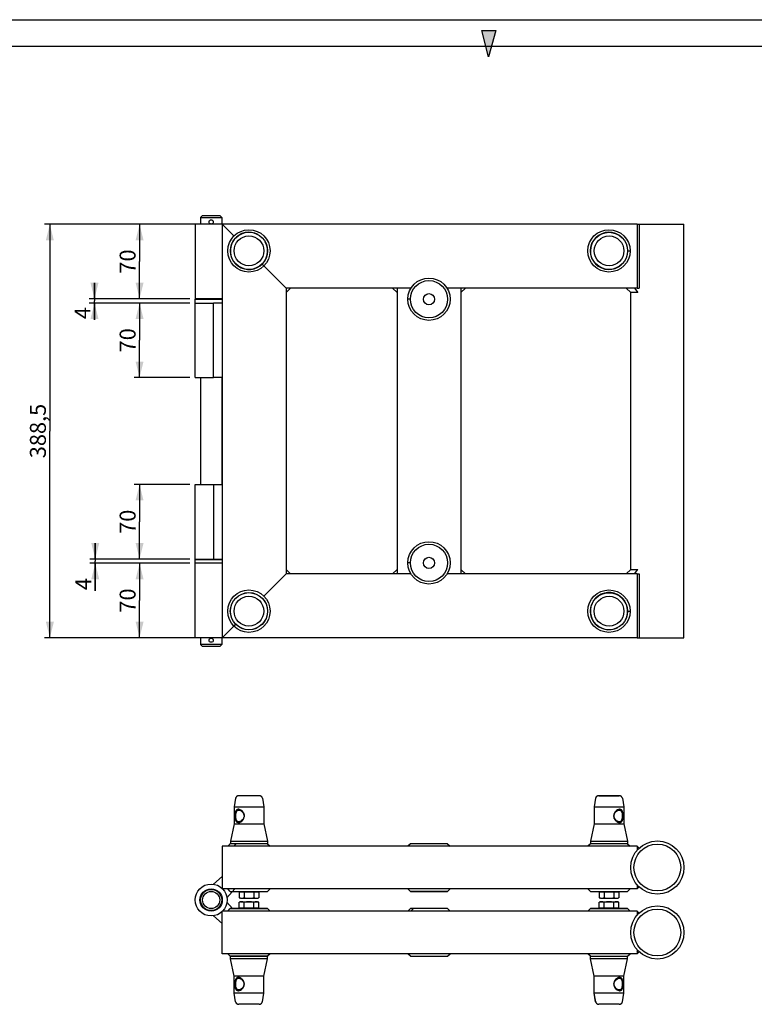
# Paper-space layout 'ANGV359_ALU_ASSEMBLE_1_1' of a CAD drawing. Units: millimetres. Extents: x 0 to 420, y 0 to 297.
# Drawn here: x 142 to 280, y 112 to 297 of the extents above; entities that cross this region are included whole.
import ezdxf

# ---------------------------------------------------------------- set-up
doc = ezdxf.new("R2010")
doc.units = ezdxf.units.MM
doc.header["$LTSCALE"] = 23.1
doc.layers.get('0').update_dxf_attribs({"linetype": 'CONTINUOUS'})
doc.layers.add('_3260', color=7, linetype='CONTINUOUS')
doc.layers.add('AXES', color=7, linetype='CONTINUOUS')
doc.styles.get("Standard").update_dxf_attribs({"font": 'ftrabk__.ttf'})
doc.dimstyles.new('DIMSTYLE_1', dxfattribs={"dimtxt": 3, "dimasz": 3, "dimexe": 1, "dimexo": 1, "dimgap": 0.75, "dimtad": 1, "dimlfac": 5, "dimtxsty": 'Standard', "dimblk": '_FILLED', "dimblk1": '_FILLED', "dimblk2": '_FILLED', "dimcen": 0.09, "dimadec": 0, "dimazin": 0, "dimtp": 0.01, "dimtm": 0.01, "dimtfac": 1, "dimtofl": 0, "dimtmove": 0, "dimatfit": 3, "dimldrblk": '_FILLED', "dimfxl": 1, "dimtolj": 1, "dimarcsym": 0})

# ---------------------------------------------------------------- blocks, each defined once
blk = doc.blocks.new('REPERE_PLIAGE_BL1', base_point=(230.09, 292.5))
at = {"color": 28, "linetype": 'Continuous'}
for p, q in [((230, 290), (228.76, 295)), ((231.42, 295), (230, 290))]:
    blk.add_line(p, q, dxfattribs=at)
at = {"color": 7, "linetype": 'Continuous'}
blk.add_line((228.76, 295), (231.42, 295), dxfattribs=at)
at = {"color": 28, "linetype": 'Continuous'}
blk.add_solid([(230, 290), (228.76, 295), (231.42, 295)], dxfattribs=at)
blk = doc.blocks.new('_FILLED')
at = {"color": 0, "linetype": 'ByBlock'}
blk.add_solid([(0, 0), (-1, 0.25), (-1, -0.25)], dxfattribs=at)
blk = doc.blocks.new('*D5')
at = {"color": 28, "linetype": 'Continuous'}
for p, q in [((178.98, 258.56), (146.55, 258.56)), ((147.55, 258.56), (147.55, 219.71)), ((147.55, 180.86), (147.55, 219.71)), ((178.98, 180.86), (146.55, 180.86))]:
    blk.add_line(p, q, dxfattribs=at)
at = {"color": 28, "linetype": 'Continuous', "xscale": 3, "yscale": 3, "zscale": 3}
for p, rotation in [((147.55, 258.56), 90), ((147.55, 180.86), 270)]:
    blk.add_blockref('_FILLED', p, dxfattribs=dict(at, rotation=rotation))
at = {"color": 28, "linetype": 'Continuous', "insert": (143.8, 219.71), "char_height": 3, "width": 10.7216, "attachment_point": 2, "rotation": 90, "line_spacing_factor": 0.9}
blk.add_mtext('388,5', dxfattribs=at)
blk = doc.blocks.new('*D6')
at = {"color": 28, "linetype": 'Continuous'}
for p, q in [((173.88, 258.56), (163.42, 258.56)), ((164.42, 258.56), (164.42, 251.56)), ((164.42, 244.56), (164.42, 251.56)), ((173.88, 244.56), (163.42, 244.56))]:
    blk.add_line(p, q, dxfattribs=at)
at = {"color": 28, "linetype": 'Continuous', "xscale": 3, "yscale": 3, "zscale": 3}
for p, rotation in [((164.42, 258.56), 90), ((164.42, 244.56), 270)]:
    blk.add_blockref('_FILLED', p, dxfattribs=dict(at, rotation=rotation))
at = {"color": 28, "linetype": 'Continuous', "insert": (160.67, 251.56), "char_height": 3, "width": 4.7629, "attachment_point": 2, "rotation": 90, "line_spacing_factor": 0.9}
blk.add_mtext('70', dxfattribs=at)
blk = doc.blocks.new('*D7')
at = {"color": 28, "linetype": 'Continuous'}
for p, q in [((173.88, 243.76), (163.42, 243.76)), ((164.42, 243.76), (164.42, 236.76)), ((164.42, 229.76), (164.42, 236.76)), ((173.88, 229.76), (163.42, 229.76))]:
    blk.add_line(p, q, dxfattribs=at)
at = {"color": 28, "linetype": 'Continuous', "xscale": 3, "yscale": 3, "zscale": 3}
for p, rotation in [((164.42, 243.76), 90), ((164.42, 229.76), 270)]:
    blk.add_blockref('_FILLED', p, dxfattribs=dict(at, rotation=rotation))
at = {"color": 28, "linetype": 'Continuous', "insert": (160.67, 236.76), "char_height": 3, "width": 4.7629, "attachment_point": 2, "rotation": 90, "line_spacing_factor": 0.9}
blk.add_mtext('70', dxfattribs=at)
blk = doc.blocks.new('*D8')
at = {"color": 28, "linetype": 'Continuous'}
for p, q in [((173.88, 194.86), (163.42, 194.86)), ((164.42, 194.86), (164.42, 187.86)), ((164.42, 180.86), (164.42, 187.86)), ((173.88, 180.86), (163.42, 180.86))]:
    blk.add_line(p, q, dxfattribs=at)
at = {"color": 28, "linetype": 'Continuous', "xscale": 3, "yscale": 3, "zscale": 3}
for p, rotation in [((164.42, 194.86), 90), ((164.42, 180.86), 270)]:
    blk.add_blockref('_FILLED', p, dxfattribs=dict(at, rotation=rotation))
at = {"color": 28, "linetype": 'Continuous', "insert": (160.67, 187.86), "char_height": 3, "width": 4.7629, "attachment_point": 2, "rotation": 90, "line_spacing_factor": 0.9}
blk.add_mtext('70', dxfattribs=at)
blk = doc.blocks.new('*D9')
at = {"color": 28, "linetype": 'Continuous'}
for p, q in [((173.88, 209.66), (163.42, 209.66)), ((164.42, 209.66), (164.42, 202.66)), ((164.42, 195.66), (164.42, 202.66)), ((173.88, 195.66), (163.42, 195.66))]:
    blk.add_line(p, q, dxfattribs=at)
at = {"color": 28, "linetype": 'Continuous', "xscale": 3, "yscale": 3, "zscale": 3}
for p, rotation in [((164.42, 209.66), 90), ((164.42, 195.66), 270)]:
    blk.add_blockref('_FILLED', p, dxfattribs=dict(at, rotation=rotation))
at = {"color": 28, "linetype": 'Continuous', "insert": (160.67, 202.66), "char_height": 3, "width": 4.7629, "attachment_point": 2, "rotation": 90, "line_spacing_factor": 0.9}
blk.add_mtext('70', dxfattribs=at)
blk = doc.blocks.new('*D10')
at = {"color": 28, "linetype": 'Continuous'}
for p, q in [((156.09, 195.66), (156.09, 198.66)), ((156.09, 198.66), (156.09, 195.26)), ((173.88, 195.66), (155.09, 195.66)), ((173.88, 194.86), (155.09, 194.86)), ((156.09, 189.71), (156.09, 195.26)), ((156.09, 194.86), (156.09, 189.71))]:
    blk.add_line(p, q, dxfattribs=at)
at = {"color": 28, "linetype": 'Continuous', "xscale": 3, "yscale": 3, "zscale": 3}
for p, rotation in [((156.09, 195.66), 270), ((156.09, 194.86), 90)]:
    blk.add_blockref('_FILLED', p, dxfattribs=dict(at, rotation=rotation))
at = {"color": 28, "linetype": 'Continuous', "insert": (152.34, 192.09), "char_height": 3, "width": 2.3814, "attachment_point": 3, "rotation": 90, "line_spacing_factor": 0.9}
blk.add_mtext('4', dxfattribs=at)
blk = doc.blocks.new('*D11')
at = {"color": 28, "linetype": 'Continuous'}
for p, q in [((155.94, 244.56), (155.94, 247.56)), ((155.94, 247.56), (155.94, 244.16)), ((173.88, 244.56), (154.94, 244.56)), ((173.88, 243.76), (154.94, 243.76)), ((155.94, 240.62), (155.94, 244.16)), ((155.94, 243.76), (155.94, 240.62))]:
    blk.add_line(p, q, dxfattribs=at)
at = {"color": 28, "linetype": 'Continuous', "xscale": 3, "yscale": 3, "zscale": 3}
for p, rotation in [((155.94, 244.56), 270), ((155.94, 243.76), 90)]:
    blk.add_blockref('_FILLED', p, dxfattribs=dict(at, rotation=rotation))
at = {"color": 28, "linetype": 'Continuous', "insert": (152.19, 243), "char_height": 3, "width": 2.3814, "attachment_point": 3, "rotation": 90, "line_spacing_factor": 0.9}
blk.add_mtext('4', dxfattribs=at)

psp = doc.layouts.new('ANGV359_ALU_ASSEMBLE_1_1')

# ---------------------------------------------------------------- linework, layer by layer
at = {"color": 7, "linetype": 'Continuous'}
for p, q in [((0, 297), (420, 297)), ((5, 292), (415, 292)), ((175.8818, 259.8093), (176.2818, 260.2093)), ((175.8818, 259.8093), (175.8818, 258.5593)), ((175.8818, 259.8093), (179.8818, 259.8093)), ((176.2818, 260.2093), (179.4818, 260.2093)), ((179.8818, 259.8093), (179.4818, 260.2093)), ((179.8818, 259.8093), (179.8818, 258.5593)), ((174.8818, 258.5593), (174.8818, 244.5593)), ((257.9818, 258.5593), (174.8818, 258.5593)), ((179.9818, 258.5593), (179.9818, 180.8593)), ((179.9818, 258.5593), (182.167, 256.3742)), ((257.9818, 258.5593), (257.9818, 246.5593)), ((258.3381, 258.5593), (266.7818, 258.5593)), ((266.7818, 180.8593), (266.7818, 258.5593)), ((187.7967, 250.7444), (191.9818, 246.5593)), ((191.9818, 246.5593), (191.9818, 192.8593)), ((215.4476, 246.5593), (191.9818, 246.5593)), ((212.8418, 246.5593), (212.8418, 192.8593)), ((257.9818, 246.5593), (222.236, 246.5593)), ((224.8418, 246.5593), (224.8418, 192.8593)), ((179.9818, 244.5593), (174.8818, 244.5593)), ((174.8818, 229.7593), (174.8818, 244.4593)), ((174.8818, 244.4593), (179.9818, 244.4593)), ((175.8818, 244.5593), (175.8818, 244.4593)), ((179.8818, 244.5593), (179.8818, 244.4593)), ((256.7818, 193.7078), (256.7818, 245.7108)), ((174.8818, 243.7593), (178.3015, 243.7593)), ((174.8818, 229.7593), (178.3015, 229.7593)), ((175.8818, 229.7593), (175.8818, 209.6593)), ((179.8818, 229.7593), (179.8818, 209.6593)), ((174.8818, 195.6593), (174.8818, 209.6593)), ((174.8818, 209.6593), (178.3015, 209.6593)), ((174.8818, 195.6593), (178.3015, 195.6593)), ((174.8818, 180.8593), (174.8818, 195.5593)), ((174.8818, 195.5593), (179.9818, 195.5593)), ((179.9818, 194.8593), (174.8818, 194.8593)), ((175.8818, 195.6593), (175.8818, 195.5593)), ((179.8818, 195.6593), (179.8818, 195.5593)), ((191.9818, 192.8593), (187.7967, 188.6742)), ((215.4476, 192.8593), (191.9818, 192.8593)), ((257.9818, 192.8593), (222.236, 192.8593)), ((257.9818, 192.8593), (257.9818, 180.8593)), ((182.167, 183.0444), (179.9818, 180.8593)), ((257.9818, 180.8593), (174.8818, 180.8593)), ((175.8818, 180.8593), (175.8818, 179.6093)), ((176.2818, 179.2093), (175.8818, 179.6093)), ((179.8818, 179.6093), (175.8818, 179.6093)), ((179.4818, 179.2093), (179.8818, 179.6093)), ((179.8818, 180.8593), (179.8818, 179.6093)), ((258.3381, 180.8593), (266.7818, 180.8593)), ((179.4818, 179.2093), (176.2818, 179.2093)), ((182.4733, 150.6934), (182.1921, 149.0989)), ((182.4833, 150.6934), (182.2018, 149.0972)), ((182.4821, 150.7346), (182.4733, 150.6934)), ((186.9295, 151.1892), (183.0642, 151.1892)), ((187.5204, 150.6934), (187.8018, 149.0972)), ((250.1733, 150.6934), (249.8918, 149.0972)), ((254.6195, 151.1892), (250.7642, 151.1892)), ((255.2104, 150.6934), (255.4918, 149.0972)), ((182.1918, 149.0972), (182.1918, 145.8872)), ((182.1918, 149.0972), (187.8018, 149.0972)), ((182.2018, 149.0972), (182.2018, 145.8872)), ((187.8018, 149.0972), (187.8018, 145.8872)), ((249.8918, 149.0972), (255.4918, 149.0972)), ((249.8918, 149.0972), (249.8918, 145.8872)), ((255.4918, 149.0972), (255.4918, 145.8872)), ((182.1918, 145.8872), (181.5061, 142.6612)), ((182.2018, 145.8872), (181.5157, 142.6592)), ((182.1918, 145.8872), (187.8018, 145.8872)), ((187.8018, 145.8872), (188.488, 142.6592)), ((249.8918, 145.8872), (249.2057, 142.6592)), ((249.8918, 145.8872), (255.4918, 145.8872)), ((255.4918, 145.8872), (256.178, 142.6592)), ((181.5057, 142.6592), (181.5057, 142.1892)), ((181.5057, 142.6592), (188.488, 142.6592)), ((181.5157, 142.6592), (181.5157, 142.1892)), ((188.488, 142.6592), (188.488, 142.1892)), ((249.2057, 142.6592), (256.178, 142.6592)), ((249.2057, 142.6592), (249.2057, 142.1892)), ((256.178, 142.6592), (256.178, 142.1892)), ((179.9818, 141.6892), (179.9818, 133.6892)), ((257.9818, 141.6892), (179.9818, 141.6892)), ((181.4818, 142.17), (181.4818, 142.1892)), ((181.4818, 142.1892), (188.488, 142.1892)), ((188.4818, 142.17), (188.4818, 142.1892)), ((215.3418, 142.17), (215.3418, 142.1892)), ((215.3418, 142.1892), (222.3418, 142.1892)), ((222.3418, 142.17), (222.3418, 142.1892)), ((249.1818, 142.1892), (256.1818, 142.1892)), ((249.1818, 142.17), (249.1818, 142.1892)), ((256.1818, 142.17), (256.1818, 142.1892)), ((257.9818, 141.6892), (257.9818, 140.9388)), ((257.9818, 133.6892), (179.9818, 133.6892)), ((181.4818, 133.1892), (181.4818, 133.2084)), ((188.4818, 133.1892), (188.4818, 133.2084)), ((215.3418, 133.1892), (215.3418, 133.2084)), ((222.3418, 133.1892), (222.3418, 133.2084)), ((249.1818, 133.1892), (249.1818, 133.2084)), ((256.1818, 133.1892), (256.1818, 133.2084)), ((257.9818, 134.4396), (257.9818, 133.6892)), ((181.4818, 133.1892), (188.4818, 133.1892)), ((215.3418, 133.1892), (222.3418, 133.1892)), ((249.1818, 133.1892), (256.1818, 133.1892)), ((181.4818, 129.9892), (181.4818, 129.97)), ((188.4818, 129.9892), (181.4818, 129.9892)), ((188.4818, 129.9892), (188.4818, 129.97)), ((215.3418, 129.9892), (215.3418, 129.97)), ((222.3418, 129.9892), (215.3418, 129.9892)), ((222.3418, 129.9892), (222.3418, 129.97)), ((256.1818, 129.9892), (249.1818, 129.9892)), ((249.1818, 129.9892), (249.1818, 129.97)), ((256.1818, 129.9892), (256.1818, 129.97)), ((179.9818, 121.4892), (179.9818, 129.4892)), ((257.9818, 129.4892), (179.9818, 129.4892)), ((257.9818, 129.4892), (257.9818, 128.7388)), ((257.9818, 122.2396), (257.9818, 121.4892)), ((257.9818, 121.4892), (179.9818, 121.4892)), ((181.4818, 121.0084), (181.4818, 120.9892)), ((188.4818, 120.9892), (181.4818, 120.9892)), ((181.4957, 120.5192), (181.4957, 120.9892)), ((188.478, 120.5192), (181.4957, 120.5192)), ((182.1818, 117.2912), (181.4961, 120.5172)), ((181.5057, 120.5192), (181.5057, 120.9892)), ((182.1918, 117.2912), (181.5057, 120.5192)), ((187.7918, 117.2912), (188.478, 120.5192)), ((188.478, 120.5192), (188.478, 120.9892)), ((188.4818, 121.0084), (188.4818, 120.9892)), ((215.3418, 121.0084), (215.3418, 120.9892)), ((222.3418, 120.9892), (215.3418, 120.9892)), ((222.3418, 121.0084), (222.3418, 120.9892)), ((249.1818, 121.0084), (249.1818, 120.9892)), ((256.188, 120.9892), (249.1818, 120.9892)), ((249.2057, 120.5192), (249.2057, 120.9892)), ((256.188, 120.5192), (249.2057, 120.5192)), ((249.8918, 117.2912), (249.2061, 120.5172)), ((249.2157, 120.5192), (249.2157, 120.9892)), ((249.9018, 117.2912), (249.2157, 120.5192)), ((255.5018, 117.2912), (256.188, 120.5192)), ((256.1818, 121.0084), (256.1818, 120.9892)), ((256.188, 120.5192), (256.188, 120.9892)), ((182.1818, 114.0812), (182.1818, 117.2912)), ((187.7918, 117.2912), (182.1818, 117.2912)), ((182.1918, 114.0812), (182.1918, 117.2912)), ((187.7918, 114.0812), (187.7918, 117.2912)), ((249.8918, 114.0812), (249.8918, 117.2912)), ((255.5018, 117.2912), (249.8919, 117.2912)), ((249.9018, 114.0812), (249.9018, 117.2912)), ((255.5018, 114.0812), (255.5018, 117.2912)), ((187.7918, 114.0812), (182.1819, 114.0812)), ((182.4633, 112.485), (182.1821, 114.0795)), ((182.4733, 112.485), (182.1918, 114.0812)), ((187.5104, 112.485), (187.7918, 114.0812)), ((255.5018, 114.0812), (249.8919, 114.0812)), ((250.1733, 112.485), (249.8921, 114.0795)), ((250.1833, 112.485), (249.9018, 114.0812)), ((255.2204, 112.485), (255.5018, 114.0812)), ((186.9195, 111.9892), (183.0542, 111.9892)), ((254.6295, 111.9892), (250.7642, 111.9892))]:
    psp.add_line(p, q, dxfattribs=at)
at = {"color": 28, "linetype": 'Continuous'}
for p, q in [((257.9818, 258.5593), (258.3381, 258.5593)), ((258.3381, 258.5593), (258.3381, 246.5593)), ((256.1879, 253.5593), (256.6627, 253.5593)), ((187.7967, 250.7444), (187.4567, 251.0844)), ((192.8304, 246.5593), (191.9818, 245.7108)), ((211.9933, 246.5593), (212.8418, 245.7108)), ((224.8418, 245.7108), (225.6904, 246.5593)), ((257.5151, 246.5593), (258.1341, 245.7108)), ((257.9818, 246.5593), (258.3381, 246.5593)), ((215.3418, 244.4793), (214.861, 244.4793)), ((258.1341, 245.7108), (256.7818, 245.7108)), ((178.3015, 229.7593), (178.3015, 243.7593)), ((179.9818, 243.7593), (178.3015, 243.7593)), ((179.9818, 229.7593), (178.3015, 229.7593)), ((178.3015, 209.6593), (178.3015, 195.6593)), ((178.3015, 209.6593), (179.9818, 209.6593)), ((178.3015, 195.6593), (179.9818, 195.6593)), ((215.3418, 194.9393), (214.861, 194.9393)), ((191.9818, 193.7078), (192.8304, 192.8593)), ((211.9933, 192.8593), (212.8418, 193.7078)), ((224.8418, 193.7078), (225.6904, 192.8593)), ((256.7818, 193.7078), (258.1341, 193.7078)), ((257.5151, 192.8593), (258.1341, 193.7078)), ((257.9818, 192.8593), (258.3381, 192.8593)), ((258.3381, 192.8593), (258.3381, 180.8593)), ((256.1818, 185.8593), (256.6627, 185.8593)), ((182.507, 183.3844), (182.167, 183.0444)), ((257.9818, 180.8593), (258.3381, 180.8593)), ((188.4818, 142.17), (181.4818, 142.17)), ((182.507, 142.17), (182.167, 141.6892)), ((215.3418, 142.17), (214.861, 141.6892)), ((222.3418, 142.17), (215.3418, 142.17)), ((256.1818, 142.17), (249.1818, 142.17)), ((256.1818, 142.17), (256.6627, 141.6892)), ((257.9818, 141.6892), (258.3381, 141.3142)), ((257.9818, 141.2516), (258.1341, 141.1089)), ((179.9818, 136.0194), (178.3015, 134.5597)), ((180.8523, 132.0088), (182.312, 133.6892)), ((181.4818, 133.2084), (181.001, 133.6892)), ((181.4818, 133.2084), (188.4818, 133.2084)), ((222.3418, 133.2084), (215.3418, 133.2084)), ((222.8227, 133.6892), (222.3418, 133.2084)), ((249.1818, 133.2084), (248.701, 133.6892)), ((249.1818, 133.2084), (256.1818, 133.2084)), ((257.9818, 134.1268), (258.1341, 134.2695)), ((257.9818, 133.6892), (258.3381, 134.0642)), ((180.8523, 131.1696), (181.8777, 129.9892)), ((181.001, 129.4892), (181.4818, 129.97)), ((181.4818, 129.97), (188.4818, 129.97)), ((222.3418, 129.97), (215.3418, 129.97)), ((215.8576, 129.97), (215.4476, 129.4892)), ((248.701, 129.4892), (249.1818, 129.97)), ((249.1818, 129.97), (256.1818, 129.97)), ((179.9818, 127.159), (178.3015, 128.6187)), ((257.9818, 129.4892), (258.3381, 129.1142)), ((257.9818, 129.0516), (258.1341, 128.9089)), ((188.4818, 121.0084), (181.4818, 121.0084)), ((215.3418, 121.0084), (214.861, 121.4892)), ((215.3418, 121.0084), (222.3418, 121.0084)), ((249.1818, 121.0084), (256.1818, 121.0084)), ((256.1818, 121.0084), (256.6627, 121.4892)), ((257.9818, 121.9268), (258.1341, 122.0695)), ((257.9818, 121.4892), (258.3381, 121.8642))]:
    psp.add_line(p, q, dxfattribs=at)
at = {"color": 6, "linetype": 'Continuous'}
for p, q in [((255.9333, 246.5593), (256.7818, 245.7108)), ((255.9333, 192.8593), (256.7818, 193.7078)), ((181.4818, 142.17), (181.001, 141.6892)), ((188.4818, 142.17), (188.9627, 141.6892)), ((222.3418, 142.17), (222.8227, 141.6892)), ((249.1818, 142.17), (248.701, 141.6892)), ((188.4818, 133.2084), (188.9627, 133.6892)), ((214.861, 133.6892), (215.3418, 133.2084)), ((256.1818, 133.2084), (256.6627, 133.6892)), ((188.9627, 129.4892), (188.4818, 129.97)), ((215.3418, 129.97), (214.861, 129.4892)), ((222.3418, 129.97), (222.8227, 129.4892)), ((256.6627, 129.4892), (256.1818, 129.97)), ((181.001, 121.4892), (181.4818, 121.0084)), ((188.9627, 121.4892), (188.4818, 121.0084)), ((222.3418, 121.0084), (222.8227, 121.4892)), ((249.1818, 121.0084), (248.701, 121.4892))]:
    psp.add_line(p, q, dxfattribs=at)
at = {"color": 7, "linetype": 'Continuous'}
for points in [[(183.0642, 151.1892), (183.0033, 151.1861), (182.9426, 151.1768), (182.8834, 151.1613), (182.8261, 151.14), (182.7713, 151.1129), (182.7195, 151.0803), (182.6713, 151.0427), (182.6272, 151.0003), (182.5876, 150.9537), (182.553, 150.9033), (182.5237, 150.8497), (182.5, 150.7933), (182.4821, 150.7346)], [(183.0742, 151.1892), (183.0133, 151.1861), (182.9526, 151.1768), (182.8934, 151.1613), (182.8361, 151.14), (182.7813, 151.1129), (182.7295, 151.0803), (182.6813, 151.0427), (182.6372, 151.0003), (182.5976, 150.9537), (182.563, 150.9033), (182.5337, 150.8497), (182.51, 150.7933), (182.4921, 150.7346), (182.4833, 150.6934)], [(187.5204, 150.6934), (187.5116, 150.7346), (187.4937, 150.7933), (187.47, 150.8497), (187.4407, 150.9033), (187.4061, 150.9537), (187.3665, 151.0003), (187.3224, 151.0427), (187.2742, 151.0803), (187.2224, 151.1129), (187.1675, 151.14), (187.1103, 151.1613), (187.0511, 151.1768), (186.9904, 151.1861), (186.9295, 151.1892)], [(250.7642, 151.1892), (250.7033, 151.1861), (250.6426, 151.1768), (250.5834, 151.1613), (250.5261, 151.14), (250.4713, 151.1129), (250.4195, 151.0803), (250.3713, 151.0427), (250.3272, 151.0003), (250.2876, 150.9537), (250.253, 150.9033), (250.2237, 150.8497), (250.2, 150.7933), (250.1821, 150.7346), (250.1733, 150.6934)], [(255.2104, 150.6934), (255.2016, 150.7346), (255.1837, 150.7933), (255.16, 150.8497), (255.1307, 150.9033), (255.0961, 150.9537), (255.0565, 151.0003), (255.0124, 151.0427), (254.9642, 151.0803), (254.9124, 151.1129), (254.8575, 151.14), (254.8003, 151.1613), (254.7411, 151.1768), (254.6804, 151.1861), (254.6195, 151.1892)], [(182.4633, 112.485), (182.4721, 112.4438), (182.49, 112.3851), (182.5137, 112.3287), (182.543, 112.2751), (182.5776, 112.2247), (182.6172, 112.1781), (182.6613, 112.1357), (182.7095, 112.0981), (182.7613, 112.0655), (182.8161, 112.0384), (182.8734, 112.0171), (182.9326, 112.0017), (182.9933, 111.9923), (183.0542, 111.9892)], [(182.4733, 112.485), (182.4821, 112.4438), (182.5, 112.3851), (182.5237, 112.3287), (182.553, 112.2751), (182.5876, 112.2247), (182.6272, 112.1781), (182.6713, 112.1357), (182.7195, 112.0981), (182.7713, 112.0655), (182.8261, 112.0384), (182.8834, 112.0171), (182.9426, 112.0017), (183.0033, 111.9923), (183.0642, 111.9892)], [(186.9195, 111.9892), (186.9804, 111.9923), (187.0411, 112.0017), (187.1003, 112.0171), (187.1575, 112.0384), (187.2124, 112.0655), (187.2642, 112.0981), (187.3124, 112.1357), (187.3565, 112.1781), (187.3961, 112.2247), (187.4307, 112.2751), (187.46, 112.3287), (187.4837, 112.3851), (187.5016, 112.4438), (187.5104, 112.485)], [(250.1733, 112.485), (250.1821, 112.4438), (250.2, 112.3851), (250.2237, 112.3287), (250.253, 112.2751), (250.2876, 112.2247), (250.3272, 112.1781), (250.3713, 112.1357), (250.4195, 112.0981), (250.4713, 112.0655), (250.5261, 112.0384), (250.5834, 112.0171), (250.6426, 112.0017), (250.7033, 111.9923), (250.7642, 111.9892)], [(250.1833, 112.485), (250.1921, 112.4438), (250.21, 112.3851), (250.2337, 112.3287), (250.263, 112.2751), (250.2976, 112.2247), (250.3372, 112.1781), (250.3813, 112.1357), (250.4295, 112.0981), (250.4813, 112.0655), (250.5361, 112.0384), (250.5934, 112.0171), (250.6526, 112.0017), (250.7133, 111.9923), (250.7742, 111.9892)], [(254.6295, 111.9892), (254.6904, 111.9923), (254.7511, 112.0017), (254.8103, 112.0171), (254.8675, 112.0384), (254.9224, 112.0655), (254.9742, 112.0981), (255.0224, 112.1357), (255.0665, 112.1781), (255.1061, 112.2247), (255.1407, 112.2751), (255.17, 112.3287), (255.1937, 112.3851), (255.2116, 112.4438), (255.2204, 112.485)]]:
    psp.add_lwpolyline(points, dxfattribs=at)
for centre, radius in [((177.8818, 259.0093), 0.4), ((184.9918, 253.5693), 3.4861), ((184.9918, 253.5693), 2.8), ((252.7018, 253.5593), 3.4861), ((252.7018, 253.5593), 2.8), ((218.8418, 244.4793), 3.5), ((218.8418, 244.4793), 1.05), ((218.8418, 194.9393), 3.5), ((218.8418, 194.9393), 1.05), ((184.9818, 185.8593), 3.5), ((184.9818, 185.8593), 3.4861), ((252.6918, 185.8493), 3.4861), ((184.9818, 185.8593), 2.8), ((252.6918, 185.8493), 2.8), ((177.8818, 180.4093), 0.4), ((261.7818, 137.6892), 5), ((261.7818, 137.6892), 4.4), ((177.8818, 131.5892), 3), ((177.8818, 131.5892), 2.1), ((177.8818, 131.5892), 2), ((177.8818, 131.5892), 1.6), ((261.7818, 125.4892), 5), ((261.7818, 125.4892), 4.4)]:
    psp.add_circle(centre, radius, dxfattribs=at)
at = {"color": 28, "linetype": 'Continuous'}
for centre in [(184.9818, 253.5593), (252.6818, 253.5593), (218.8418, 244.4793), (218.8418, 194.9393), (184.9818, 185.8593), (252.6818, 185.8593)]:
    psp.add_circle(centre, 3.9808, dxfattribs=at)
at = {"color": 7, "linetype": 'Continuous'}
for centre, start, end in [((184.9818, 253.5593), 60.743896, 29.177626), ((252.6818, 253.5593), 46.554846, 312.350157), ((252.6818, 185.8593), 332.269951, 297.681176)]:
    psp.add_arc(centre, 3.5, start, end, dxfattribs=at)
for points, knots in [([(182.4771, 148.2375), (182.4498, 148.1759), (182.4057, 148.0402), (182.3644, 147.8218), (182.3414, 147.5851), (182.3358, 147.3396), (182.3483, 147.0964), (182.3786, 146.8661), (182.4281, 146.6571), (182.5015, 146.4756), (182.6016, 146.3269), (182.7302, 146.2161), (182.8874, 146.1529), (183.0638, 146.1411), (183.2514, 146.176), (183.5131, 146.2876), (183.6884, 146.4294), (183.7913, 146.5402)], [0, 0, 0, 0, 0.06079883, 0.12795008, 0.20011022, 0.2749929, 0.34914673, 0.4194615, 0.48414122, 0.54234516, 0.59500837, 0.64429612, 0.69315977, 0.74492378, 0.80160559, 0.86363988, 1, 1, 1, 1]), ([(182.6164, 148.4567), (182.6024, 148.4415), (182.5467, 148.3747), (182.5039, 148.2979), (182.4771, 148.2375)], [0, 0, 0, 0, 0.23866154, 1, 1, 1, 1]), ([(182.5163, 147.3892), (182.516, 147.5254), (182.5269, 147.7798), (182.5807, 148.0313), (182.6237, 148.1412)], [0, 0, 0, 0, 0.53582422, 1, 1, 1, 1]), ([(183.7913, 146.5402), (183.8913, 146.648), (184.0574, 146.9016), (184.151, 147.2724), (184.1303, 147.5754), (184.0508, 147.8653), (183.9006, 148.1268), (183.6998, 148.3359), (183.4893, 148.4996), (183.2569, 148.6098), (183.0239, 148.6374), (182.8666, 148.6186), (182.7265, 148.5582), (182.6501, 148.4932), (182.6164, 148.4567)], [0, 0, 0, 0, 0.13753151, 0.27811148, 0.34893262, 0.41951868, 0.55796744, 0.62509796, 0.68969192, 0.80714296, 0.85933152, 0.90753763, 0.95353937, 1, 1, 1, 1]), ([(182.6237, 148.1412), (182.6442, 148.1936), (182.693, 148.2909), (182.8015, 148.4092), (182.9423, 148.481), (183.0472, 148.492), (183.1004, 148.49)], [0, 0, 0, 0, 0.26704526, 0.51079288, 0.74781219, 1, 1, 1, 1]), ([(183.1004, 148.49), (183.2136, 148.4858), (183.3892, 148.4274), (183.5948, 148.2939), (183.7977, 148.1114), (183.9973, 147.816), (184.0629, 147.5317), (184.0628, 147.3892)], [0, 0, 0, 0, 0.21480058, 0.33655302, 0.46465836, 0.72989266, 1, 1, 1, 1]), ([(253.9025, 148.2375), (253.8029, 148.1298), (253.6375, 147.8766), (253.5439, 147.5068), (253.5638, 147.2045), (253.6232, 146.9856), (253.7187, 146.7825), (253.8433, 146.6002), (253.9921, 146.4449), (254.202, 146.2811), (254.4336, 146.1701), (254.6662, 146.1411), (254.8234, 146.1587), (254.9637, 146.2179), (255.0405, 146.2821), (255.0743, 146.3182)], [0, 0, 0, 0, 0.13742507, 0.27789029, 0.34865155, 0.4191804, 0.48912149, 0.55798851, 0.62508251, 0.68966134, 0.80717903, 0.85941881, 0.90765582, 0.95363643, 1, 1, 1, 1]), ([(253.6316, 147.3892), (253.6318, 147.5282), (253.6938, 147.8055), (253.8481, 148.0407), (253.9407, 148.1412)], [0, 0, 0, 0, 0.50429111, 1, 1, 1, 1]), ([(255.2166, 146.5402), (255.244, 146.6018), (255.2882, 146.7374), (255.3296, 146.9558), (255.3526, 147.1926), (255.3582, 147.4382), (255.3456, 147.6815), (255.3153, 147.9119), (255.2658, 148.1211), (255.1926, 148.3028), (255.0925, 148.4517), (254.9638, 148.5627), (254.8066, 148.6257), (254.6301, 148.6372), (254.4425, 148.6023), (254.1806, 148.4906), (254.0053, 148.3486), (253.9025, 148.2375)], [0, 0, 0, 0, 0.06074317, 0.12786356, 0.20001999, 0.27490967, 0.34906278, 0.41938296, 0.48409026, 0.54233623, 0.59501651, 0.6442936, 0.69313987, 0.74489791, 0.80158251, 0.86362121, 1, 1, 1, 1]), ([(253.9407, 148.1412), (254.0321, 148.2405), (254.2303, 148.4015), (254.4777, 148.4857), (254.5939, 148.49)], [0, 0, 0, 0, 0.53727788, 1, 1, 1, 1]), ([(254.5939, 148.49), (254.6443, 148.4919), (254.7436, 148.4822), (254.8784, 148.4185), (254.9851, 148.3124), (255.063, 148.1724), (255.1184, 148.0053), (255.1687, 147.7426), (255.1776, 147.5331), (255.1777, 147.3892)], [0, 0, 0, 0, 0.10837284, 0.21028928, 0.31404037, 0.42631279, 0.5516345, 0.69086854, 1, 1, 1, 1]), ([(183.1004, 146.2884), (183.0499, 146.2865), (182.9505, 146.2962), (182.8157, 146.3599), (182.709, 146.466), (182.631, 146.606), (182.5758, 146.7731), (182.5255, 147.0358), (182.5165, 147.2453), (182.5163, 147.3892)], [0, 0, 0, 0, 0.10842949, 0.21039782, 0.3141622, 0.4263989, 0.5516628, 0.69086693, 1, 1, 1, 1]), ([(183.7531, 146.6366), (183.6617, 146.5375), (183.4636, 146.3768), (183.2165, 146.2927), (183.1004, 146.2884)], [0, 0, 0, 0, 0.53726658, 1, 1, 1, 1]), ([(184.0628, 147.3892), (184.0627, 147.2501), (184.0007, 146.9724), (183.8459, 146.7372), (183.7531, 146.6366)], [0, 0, 0, 0, 0.50426244, 1, 1, 1, 1]), ([(254.5939, 146.2884), (254.4807, 146.2926), (254.3051, 146.351), (254.0996, 146.4846), (253.8967, 146.667), (253.6969, 146.9623), (253.6314, 147.2468), (253.6316, 147.3892)], [0, 0, 0, 0, 0.2147311, 0.33648503, 0.4646149, 0.72988613, 1, 1, 1, 1]), ([(255.0701, 146.6366), (255.0496, 146.5842), (255.0009, 146.4871), (254.8925, 146.3691), (254.7518, 146.2974), (254.647, 146.2864), (254.5939, 146.2884)], [0, 0, 0, 0, 0.26694295, 0.51071682, 0.74781089, 1, 1, 1, 1]), ([(255.1777, 147.3892), (255.1778, 147.2528), (255.1669, 146.9983), (255.1131, 146.7466), (255.0701, 146.6366)], [0, 0, 0, 0, 0.53596708, 1, 1, 1, 1]), ([(255.0743, 146.3182), (255.0887, 146.3335), (255.1456, 146.401), (255.1893, 146.4789), (255.2166, 146.5402)], [0, 0, 0, 0, 0.23860539, 1, 1, 1, 1]), ([(182.4674, 116.6382), (182.44, 116.5766), (182.3957, 116.441), (182.3543, 116.2226), (182.3313, 115.9858), (182.3257, 115.7402), (182.3384, 115.4969), (182.3687, 115.2665), (182.4182, 115.0573), (182.4915, 114.8756), (182.5916, 114.7267), (182.7203, 114.6157), (182.8776, 114.5527), (183.0541, 114.5412), (183.2419, 114.5761), (183.5037, 114.6878), (183.6791, 114.8298), (183.7819, 114.9409)], [0, 0, 0, 0, 0.06074072, 0.12785567, 0.2000048, 0.27488629, 0.34903144, 0.41934495, 0.48404786, 0.54229283, 0.59497634, 0.64426083, 0.69311736, 0.74488574, 0.80157845, 0.86362188, 1, 1, 1, 1]), ([(182.6098, 116.8602), (182.5954, 116.8449), (182.5385, 116.7774), (182.4947, 116.6995), (182.4674, 116.6382)], [0, 0, 0, 0, 0.23861707, 1, 1, 1, 1]), ([(183.7819, 114.9409), (183.8815, 115.0486), (184.0469, 115.3018), (184.1406, 115.6716), (184.1207, 115.9739), (184.0613, 116.1928), (183.9657, 116.3959), (183.8412, 116.5782), (183.6923, 116.7335), (183.4824, 116.8973), (183.2508, 117.0083), (183.018, 117.0373), (182.8608, 117.0197), (182.7204, 116.9605), (182.6436, 116.8964), (182.6098, 116.8602)], [0, 0, 0, 0, 0.1374166, 0.27786867, 0.34862295, 0.41914528, 0.48908083, 0.55794379, 0.62503576, 0.68961498, 0.80714205, 0.85939068, 0.90763811, 0.9536288, 1, 1, 1, 1]), ([(182.6139, 116.5418), (182.6344, 116.5942), (182.6832, 116.6913), (182.7917, 116.8093), (182.9324, 116.8811), (183.0373, 116.892), (183.0904, 116.89)], [0, 0, 0, 0, 0.26691232, 0.51068283, 0.74779344, 1, 1, 1, 1]), ([(183.0904, 116.89), (183.2036, 116.8858), (183.3792, 116.8274), (183.5847, 116.6939), (183.7877, 116.5114), (183.9875, 116.2161), (184.053, 115.9317), (184.0528, 115.7892)], [0, 0, 0, 0, 0.2147602, 0.33651926, 0.46464873, 0.72990731, 1, 1, 1, 1]), ([(253.9132, 116.6382), (253.8131, 116.5305), (253.6471, 116.2768), (253.5535, 115.906), (253.5742, 115.603), (253.6537, 115.3131), (253.8038, 115.0516), (254.0046, 114.8426), (254.2151, 114.6788), (254.4474, 114.5687), (254.6804, 114.541), (254.8376, 114.5598), (254.9776, 114.6202), (255.0541, 114.6852), (255.0877, 114.7217)], [0, 0, 0, 0, 0.13753999, 0.27813314, 0.34896128, 0.41955386, 0.55801227, 0.62514482, 0.68973836, 0.80717988, 0.85935954, 0.90755522, 0.95354691, 1, 1, 1, 1]), ([(255.2269, 114.9409), (255.2543, 115.0025), (255.2983, 115.1382), (255.3396, 115.3566), (255.3625, 115.5933), (255.3682, 115.8388), (255.3556, 116.082), (255.3254, 116.3123), (255.2759, 116.5213), (255.2026, 116.7028), (255.1025, 116.8515), (254.9739, 116.9623), (254.8169, 117.0256), (254.6405, 117.0373), (254.453, 117.0025), (254.1913, 116.8908), (254.016, 116.749), (253.9132, 116.6382)], [0, 0, 0, 0, 0.0608013, 0.12795801, 0.20012546, 0.27501633, 0.34917812, 0.41949957, 0.48418367, 0.54238858, 0.59504857, 0.6443289, 0.69318231, 0.74493597, 0.80160967, 0.86363922, 1, 1, 1, 1]), ([(253.9512, 116.5418), (254.0427, 116.6409), (254.2407, 116.8016), (254.4878, 116.8857), (254.6039, 116.89)], [0, 0, 0, 0, 0.53729599, 1, 1, 1, 1]), ([(254.6039, 116.89), (254.6543, 116.8919), (254.7537, 116.8822), (254.8884, 116.8185), (254.9952, 116.7124), (255.073, 116.5724), (255.1282, 116.4053), (255.1785, 116.1426), (255.1875, 115.9331), (255.1877, 115.7892)], [0, 0, 0, 0, 0.10840874, 0.21035708, 0.31410874, 0.42634261, 0.55161265, 0.69082965, 1, 1, 1, 1]), ([(182.5063, 115.7892), (182.5062, 115.9256), (182.5171, 116.1801), (182.5709, 116.4318), (182.6139, 116.5418)], [0, 0, 0, 0, 0.53595703, 1, 1, 1, 1]), ([(183.0903, 114.6884), (183.0399, 114.6865), (182.9406, 114.6962), (182.8058, 114.7599), (182.699, 114.866), (182.621, 115.006), (182.5657, 115.1731), (182.5152, 115.4359), (182.5064, 115.6453), (182.5063, 115.7892)], [0, 0, 0, 0, 0.1083936, 0.21033004, 0.31409385, 0.42636909, 0.55168466, 0.69090583, 1, 1, 1, 1]), ([(183.7437, 115.0372), (183.6522, 114.9379), (183.454, 114.7769), (183.2066, 114.6927), (183.0903, 114.6884)], [0, 0, 0, 0, 0.53724847, 1, 1, 1, 1]), ([(184.0528, 115.7892), (184.0526, 115.6502), (183.9906, 115.3729), (183.8362, 115.1377), (183.7437, 115.0372)], [0, 0, 0, 0, 0.50428378, 1, 1, 1, 1]), ([(254.6039, 114.6884), (254.4907, 114.6926), (254.3151, 114.751), (254.1096, 114.8845), (253.9067, 115.067), (253.7071, 115.3624), (253.6415, 115.6468), (253.6416, 115.7892)], [0, 0, 0, 0, 0.21477151, 0.3365188, 0.46462454, 0.72987146, 1, 1, 1, 1]), ([(253.6416, 115.7892), (253.6417, 115.9283), (253.7037, 116.206), (253.8585, 116.4413), (253.9512, 116.5418)], [0, 0, 0, 0, 0.50426976, 1, 1, 1, 1]), ([(255.0804, 115.0372), (255.0599, 114.9848), (255.0111, 114.8875), (254.9027, 114.7693), (254.7619, 114.6974), (254.657, 114.6864), (254.6039, 114.6884)], [0, 0, 0, 0, 0.26707594, 0.51082694, 0.74782967, 1, 1, 1, 1]), ([(255.1877, 115.7892), (255.1879, 115.653), (255.1771, 115.3986), (255.1234, 115.1471), (255.0804, 115.0372)], [0, 0, 0, 0, 0.53583426, 1, 1, 1, 1]), ([(255.0877, 114.7217), (255.1018, 114.7369), (255.1574, 114.8037), (255.2001, 114.8805), (255.2269, 114.9409)], [0, 0, 0, 0, 0.23865005, 1, 1, 1, 1])]:
    psp.add_open_spline(points, degree=3, knots=knots, dxfattribs=at)
at = {"layer": '_3260', "color": 7, "linetype": 'Continuous'}
for p, q in [((250.1633, 150.6934), (249.8821, 149.0989)), ((250.1721, 150.7346), (250.1633, 150.6934)), ((250.7542, 151.1892), (254.6095, 151.1892)), ((249.8818, 149.0972), (249.8918, 149.0972)), ((249.8818, 149.0972), (249.8818, 145.8872)), ((249.8818, 145.8872), (249.1961, 142.6612)), ((249.8818, 145.8872), (249.8918, 145.8872)), ((249.1957, 142.6592), (249.2057, 142.6592)), ((249.1957, 142.6592), (249.1957, 142.1892))]:
    psp.add_line(p, q, dxfattribs=at)
psp.add_lwpolyline([(250.7542, 151.1892), (250.6933, 151.1861), (250.6326, 151.1768), (250.5734, 151.1613), (250.5161, 151.14), (250.4613, 151.1129), (250.4095, 151.0803), (250.3613, 151.0427), (250.3172, 151.0003), (250.2776, 150.9537), (250.243, 150.9033), (250.2137, 150.8497), (250.19, 150.7933), (250.1721, 150.7346)], dxfattribs=at)
at = {"layer": 'AXES', "color": 7, "linetype": 'Continuous'}
for p, q in [((183.1443, 133.1292), (183.1443, 132.0246)), ((183.1443, 133.1292), (186.8494, 133.1292)), ((183.3918, 131.9092), (183.1525, 132.0208)), ((183.1543, 133.1292), (183.1543, 132.0246)), ((183.4018, 131.9092), (183.1543, 132.0246)), ((183.3918, 133.1292), (183.3918, 133.1892)), ((183.3919, 131.9092), (186.6018, 131.9092)), ((183.4018, 133.1292), (183.4018, 133.1892)), ((184.0781, 133.1292), (184.0781, 132.0246)), ((185.9256, 133.1292), (185.9256, 132.0246)), ((186.6018, 133.1292), (186.6018, 133.1892)), ((186.6018, 131.9092), (186.8494, 132.0246)), ((186.8494, 133.1292), (186.8494, 132.0246)), ((250.8343, 133.1292), (254.5394, 133.1292)), ((250.8343, 133.1292), (250.8343, 132.0246)), ((251.0818, 131.9092), (250.8425, 132.0208)), ((250.8443, 133.1292), (250.8443, 132.0246)), ((251.0918, 131.9092), (250.8443, 132.0246)), ((251.0818, 133.1292), (251.0818, 133.1892)), ((251.0819, 131.9092), (254.2918, 131.9092)), ((251.0918, 133.1292), (251.0918, 133.1892)), ((251.7681, 133.1292), (251.7681, 132.0246)), ((253.6156, 133.1292), (253.6156, 132.0246)), ((254.2918, 133.1292), (254.2918, 133.1892)), ((254.2918, 131.9092), (254.5394, 132.0246)), ((254.5394, 133.1292), (254.5394, 132.0246)), ((183.1343, 130.0492), (183.1343, 131.1538)), ((186.8394, 130.0492), (183.1343, 130.0492)), ((183.3818, 131.2692), (183.1425, 131.1576)), ((183.3918, 131.2692), (183.1443, 131.1538)), ((183.1443, 130.0492), (183.1443, 131.1538)), ((183.3818, 130.0492), (183.3818, 129.9892)), ((183.3819, 131.2692), (186.5918, 131.2692)), ((183.3918, 130.0492), (183.3918, 129.9892)), ((184.0681, 130.0492), (184.0681, 131.1538)), ((185.9156, 130.0492), (185.9156, 131.1538)), ((186.5918, 131.2692), (186.8394, 131.1538)), ((186.5918, 130.0492), (186.5918, 129.9892)), ((186.8394, 130.0492), (186.8394, 131.1538)), ((250.8443, 130.0492), (250.8443, 131.1538)), ((254.5494, 130.0492), (250.8443, 130.0492)), ((251.0918, 131.2692), (250.8525, 131.1576)), ((251.1018, 131.2692), (250.8543, 131.1538)), ((250.8543, 130.0492), (250.8543, 131.1538)), ((251.0918, 130.0492), (251.0918, 129.9892)), ((251.0919, 131.2692), (254.3018, 131.2692)), ((251.1018, 130.0492), (251.1018, 129.9892)), ((251.7781, 130.0492), (251.7781, 131.1538)), ((253.6256, 130.0492), (253.6256, 131.1538)), ((254.3018, 131.2692), (254.5494, 131.1538)), ((254.3018, 130.0492), (254.3018, 129.9892)), ((254.5494, 130.0492), (254.5494, 131.1538))]:
    psp.add_line(p, q, dxfattribs=at)
for centre, radius, start, end in [((183.8873, 133.6179), 1.758, 244.999467, 245.298917), ((183.7992, 133.4217), 1.543, 245.224801, 249.112061), ((251.5773, 133.6179), 1.758, 244.999467, 245.298917), ((251.4892, 133.4217), 1.543, 245.224801, 249.112061), ((183.877, 129.5612), 1.7572, 114.701778, 115.000527), ((183.7885, 129.7583), 1.5412, 110.840495, 114.777282), ((251.587, 129.5612), 1.7572, 114.701778, 115.000527), ((251.4985, 129.7583), 1.5412, 110.840495, 114.777282)]:
    psp.add_arc(centre, radius, start, end, dxfattribs=at)
for points, knots in [([(183.1543, 132.0246), (183.2281, 131.9902), (183.3778, 131.9321), (183.538, 131.9092), (183.6162, 131.9092)], [0, 0, 0, 0, 0.51017235, 1, 1, 1, 1]), ([(183.6162, 131.9092), (183.6944, 131.9092), (183.8545, 131.9321), (184.0043, 131.9902), (184.0781, 132.0246)], [0, 0, 0, 0, 0.48982221, 1, 1, 1, 1]), ([(184.0781, 132.0246), (184.2295, 131.9893), (184.5353, 131.9309), (184.8464, 131.9092), (185.0018, 131.9092)], [0, 0, 0, 0, 0.5000577, 1, 1, 1, 1]), ([(185.0018, 131.9092), (185.1572, 131.9092), (185.4684, 131.9309), (185.7742, 131.9893), (185.9256, 132.0246)], [0, 0, 0, 0, 0.49993657, 1, 1, 1, 1]), ([(185.9256, 132.0246), (185.9994, 131.9902), (186.1491, 131.9321), (186.3093, 131.9092), (186.3875, 131.9092)], [0, 0, 0, 0, 0.51017235, 1, 1, 1, 1]), ([(186.3875, 131.9092), (186.4049, 131.9092), (186.475, 131.9113), (186.5447, 131.9221), (186.596, 131.9341)], [0, 0, 0, 0, 0.2485678, 1, 1, 1, 1]), ([(186.596, 131.9341), (186.6175, 131.9392), (186.7042, 131.9626), (186.788, 131.996), (186.8494, 132.0246)], [0, 0, 0, 0, 0.24527699, 1, 1, 1, 1]), ([(250.8443, 132.0246), (250.9181, 131.9902), (251.0678, 131.9321), (251.228, 131.9092), (251.3062, 131.9092)], [0, 0, 0, 0, 0.51017235, 1, 1, 1, 1]), ([(251.3062, 131.9092), (251.3844, 131.9092), (251.5445, 131.9321), (251.6943, 131.9902), (251.7681, 132.0246)], [0, 0, 0, 0, 0.48982221, 1, 1, 1, 1]), ([(251.7681, 132.0246), (251.9195, 131.9893), (252.2253, 131.9309), (252.5364, 131.9092), (252.6918, 131.9092)], [0, 0, 0, 0, 0.5000577, 1, 1, 1, 1]), ([(252.6918, 131.9092), (252.8472, 131.9092), (253.1584, 131.9309), (253.4642, 131.9893), (253.6156, 132.0246)], [0, 0, 0, 0, 0.49993657, 1, 1, 1, 1]), ([(253.6156, 132.0246), (253.6894, 131.9902), (253.8391, 131.9321), (253.9993, 131.9092), (254.0775, 131.9092)], [0, 0, 0, 0, 0.51017235, 1, 1, 1, 1]), ([(254.0775, 131.9092), (254.0949, 131.9092), (254.165, 131.9113), (254.2347, 131.9221), (254.286, 131.9341)], [0, 0, 0, 0, 0.2485678, 1, 1, 1, 1]), ([(254.286, 131.9341), (254.3075, 131.9392), (254.3942, 131.9626), (254.478, 131.996), (254.5394, 132.0246)], [0, 0, 0, 0, 0.24527699, 1, 1, 1, 1]), ([(183.3977, 131.2443), (183.3762, 131.2392), (183.2895, 131.2159), (183.2057, 131.1824), (183.1443, 131.1538)], [0, 0, 0, 0, 0.24527699, 1, 1, 1, 1]), ([(183.6062, 131.2692), (183.5888, 131.2692), (183.5187, 131.2671), (183.4489, 131.2563), (183.3977, 131.2443)], [0, 0, 0, 0, 0.2485678, 1, 1, 1, 1]), ([(184.0681, 131.1538), (183.9943, 131.1882), (183.8445, 131.2463), (183.6844, 131.2692), (183.6062, 131.2692)], [0, 0, 0, 0, 0.51017235, 1, 1, 1, 1]), ([(184.9918, 131.2692), (184.8364, 131.2692), (184.5253, 131.2475), (184.2195, 131.1891), (184.0681, 131.1538)], [0, 0, 0, 0, 0.49993657, 1, 1, 1, 1]), ([(185.9156, 131.1538), (185.7642, 131.1891), (185.4584, 131.2475), (185.1472, 131.2692), (184.9918, 131.2692)], [0, 0, 0, 0, 0.5000577, 1, 1, 1, 1]), ([(186.3775, 131.2692), (186.2993, 131.2692), (186.1391, 131.2463), (185.9894, 131.1882), (185.9156, 131.1538)], [0, 0, 0, 0, 0.48982221, 1, 1, 1, 1]), ([(186.8394, 131.1538), (186.7655, 131.1882), (186.6158, 131.2463), (186.4557, 131.2692), (186.3775, 131.2692)], [0, 0, 0, 0, 0.51017235, 1, 1, 1, 1]), ([(251.1077, 131.2443), (251.0862, 131.2392), (250.9995, 131.2159), (250.9157, 131.1824), (250.8543, 131.1538)], [0, 0, 0, 0, 0.24527699, 1, 1, 1, 1]), ([(251.3162, 131.2692), (251.2988, 131.2692), (251.2287, 131.2671), (251.1589, 131.2563), (251.1077, 131.2443)], [0, 0, 0, 0, 0.2485678, 1, 1, 1, 1]), ([(251.7781, 131.1538), (251.7043, 131.1882), (251.5545, 131.2463), (251.3944, 131.2692), (251.3162, 131.2692)], [0, 0, 0, 0, 0.51017235, 1, 1, 1, 1]), ([(252.7018, 131.2692), (252.5464, 131.2692), (252.2353, 131.2475), (251.9295, 131.1891), (251.7781, 131.1538)], [0, 0, 0, 0, 0.49993657, 1, 1, 1, 1]), ([(253.6256, 131.1538), (253.4742, 131.1891), (253.1684, 131.2475), (252.8572, 131.2692), (252.7018, 131.2692)], [0, 0, 0, 0, 0.5000577, 1, 1, 1, 1]), ([(254.0875, 131.2692), (254.0093, 131.2692), (253.8491, 131.2463), (253.6994, 131.1882), (253.6256, 131.1538)], [0, 0, 0, 0, 0.48982221, 1, 1, 1, 1]), ([(254.5494, 131.1538), (254.4755, 131.1882), (254.3258, 131.2463), (254.1657, 131.2692), (254.0875, 131.2692)], [0, 0, 0, 0, 0.51017235, 1, 1, 1, 1])]:
    psp.add_open_spline(points, degree=3, knots=knots, dxfattribs=at)

# ---------------------------------------------------------------- block references
at = {"color": 28, "linetype": 'Continuous'}
psp.add_blockref('REPERE_PLIAGE_BL1', (230.0923, 292.4986), dxfattribs=at)

# ---------------------------------------------------------------- dimensions: what is measured, and where the dimension line sits
for base, p1, p2, angle, picture, middle in [((147.5533, 258.5593), (179.9818, 180.8593), (179.9818, 258.5593), 90, '*D5', (147.5533, 219.6927)), ((164.4248, 244.5593), (174.8818, 258.5593), (174.8818, 244.5593), 270, '*D6', (164.4248, 251.5855)), ((155.9411, 243.7593), (174.8818, 244.5593), (174.8818, 243.7593), 270, '*D11', (155.9411, 241.7353)), ((164.4248, 243.7593), (174.8818, 229.7593), (174.8818, 243.7593), 90, '*D7', (164.4248, 236.7855)), ((164.4248, 209.6593), (174.8818, 195.6593), (174.8818, 209.6593), 90, '*D9', (164.4248, 202.6855)), ((156.0872, 194.8593), (174.8818, 195.6593), (174.8818, 194.8593), 270, '*D10', (156.0872, 190.8295)), ((164.4248, 180.8593), (174.8818, 194.8593), (174.8818, 180.8593), 270, '*D8', (164.4248, 187.8855))]:
    dim = psp.add_linear_dim(base=base, p1=p1, p2=p2, angle=angle, dimstyle='DIMSTYLE_1', dxfattribs=at)
    dim.commit()
    dim.dimension.update_dxf_attribs({"geometry": picture, "text_midpoint": middle, "dimtype": 160})

doc.saveas('drawing.dxf')
